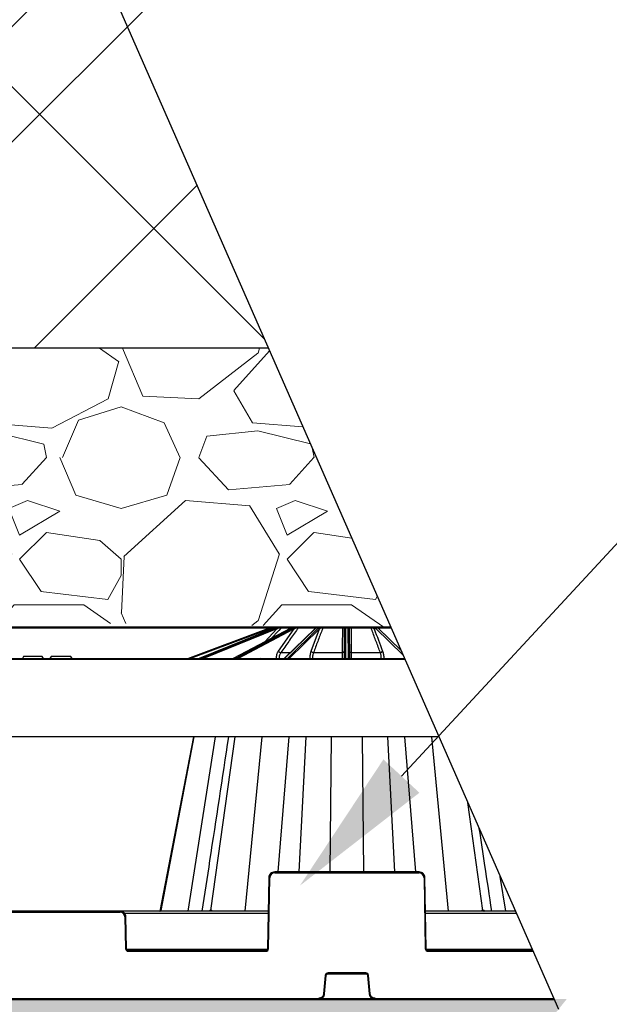
# Model space of a CAD drawing. Units: inches. Extents: x 12223 to 39141, y -4258 to 12505.
# Drawn here: x 29631 to 30223, y 976 to 1966 of the extents above; entities that cross this region are included whole.
import ezdxf
from ezdxf import colors
from ezdxf.entities.mleader import LeaderData, LeaderLine
from ezdxf.math import Vec2, Vec3

# ---------------------------------------------------------------- set-up
doc = ezdxf.new("R2010")
doc.units = ezdxf.units.IN
doc.header["$LTSCALE"] = 0.25
doc.header["$MEASUREMENT"] = 0
doc.layers.add('300', color=7, linetype='Continuous')
doc.layers.add('Text', color=7, linetype='Continuous')
doc.layers.add('Geotextile', color=7, linetype='Continuous', true_color=0x3e5d76)
doc.layers.add('Hatching', color=7, linetype='Continuous', lineweight=0)
doc.styles.get("Standard").update_dxf_attribs({"font": 'arial.ttf'})

msp = doc.modelspace()

# ---------------------------------------------------------------- hatches: boundary and pattern name
at = {"layer": 'Hatching', "transparency": 33554559}
h = msp.add_hatch(dxfattribs=at)
h.set_pattern_fill('ANSI37', color=256, scale=77.019153)
h.set_pattern_definition([(45, (31148.78, 6251.19), (-172.913, 172.913), []), (135, (31148.78, 6251.19), (-172.913, -172.913), [])])
h.paths.add_polyline_path([(28116.1196, 2407.6393), (28116.1196, 2235.1235), (27684.6593, 2234.5092), (27681.8799, 1635.4389), (29880.7551, 1635.4389), (29541.9031, 2407.6393)])
h = msp.add_hatch(dxfattribs=at)
h.set_pattern_fill('GRAVEL', color=256, scale=269)
h.set_pattern_definition([(228.012788, (-17150.096, 716.695), (-2152, -2421), [36.1902, -3582.8347]), (184.96974, (-17174.306, 689.795), (3228, 269), [62.1035, -6148.2438]), (132.510447, (-17236.176, 684.415), (2690, -2959), [43.79, -4335.2128]), (267.27369, (-17341.086, 617.165), (269, 5380), [56.554, -5598.8471]), (292.833654, (-17343.776, 560.675), (-1345, 3228), [55.4557, -5490.1214]), (357.27369, (-17322.256, 509.565), (-5380, 269), [56.554, -5598.8471]), (37.69424, (-17265.766, 506.875), (-3497, -2690), [74.7898, -7404.1843]), (72.255328, (-17206.586, 552.605), (1883, 5918), [70.6093, -6990.3205]), (121.429566, (-17185.066, 619.855), (-2152, 3497), [56.7456, -5617.8157]), (175.23636, (-17214.656, 668.275), (2959, -269), [64.7838, -3174.4051]), (222.397438, (-17279.216, 673.655), (-3228, -2959), [83.7795, -8294.1779]), (138.814075, (-17074.776, 614.475), (-1883, 1614), [28.595, -2830.9143]), (171.469234, (-17096.296, 633.305), (3497, -538), [54.4018, -5385.7866]), (225, (-17150.1, 641.38), (-3e-14, -269), [38.0422, -342.3812]), (203.19859, (-17168.926, 673.655), (1345, 538), [20.4865, -2028.1565]), (291.80141, (-17187.756, 665.585), (-269, 807), [28.9721, -1419.6372]), (30.96376, (-17176.996, 638.685), (807, 538), [47.0559, -1521.4702]), (161.56505, (-17136.65, 662.895), (538, -269), [34.0261, -816.6266]), (16.38954, (-17343.776, 665.585), (2690, 807), [47.6668, -4719.0253]), (70.346176, (-17298.046, 679.035), (-1076, -2959), [39.9898, -3958.9827]), (293.19859, (-17136.646, 716.695), (-538, 1345), [40.9727, -2007.6702]), (343.61046, (-17120.506, 679.035), (-2690, 807), [47.6668, -4719.0253]), (339.443955, (-17343.776, 498.805), (-1345, 538), [45.9667, -2252.3703]), (294.77514, (-17300.736, 482.665), (-1345, 2959), [38.5149, -3812.979]), (66.80141, (-17133.956, 447.695), (538, 1345), [40.9727, -2007.6702]), (17.354025, (-17117.816, 485.355), (-3497, -1076), [45.0927, -4464.169]), (69.443955, (-17265.766, 447.695), (-538, -1345), [22.9834, -2275.3536]), (101.30993, (-17150.096, 447.695), (-269, 1076), [13.7163, -1357.92]), (165.96376, (-17152.786, 461.145), (807, -269), [55.4557, -1053.6597]), (186.009006, (-17206.586, 474.595), (2690, 269), [51.3924, -5087.8453]), (303.69007, (-17176.996, 614.475), (-269, 538), [38.7957, -931.0976]), (353.157227, (-17155.476, 582.195), (4573, -538), [67.7326, -6705.5143]), (60.945396, (-17088.226, 574.125), (-1076, -1883), [27.6952, -2741.8293]), (90, (-17074.78, 598.34), (-269, 269), [16.14, -252.86]), (120.256437, (-17211.966, 482.665), (1076, -1883), [37.3706, -3699.6969]), (48.012788, (-17230.796, 514.945), (2152, 2421), [72.3804, -3546.6445]), (0, (-17182.38, 568.75), (269, 269), [69.94, -199.06]), (325.304846, (-17112.436, 568.745), (2690, -1883), [42.5327, -4210.7308]), (254.0546, (-17077.466, 544.535), (-269, -1076), [39.167, -1919.1826]), (207.645975, (-17088.226, 506.875), (-5111, -2690), [63.7705, -6313.2886]), (175.42608, (-17144.716, 477.285), (-3497, 269), [67.4649, -6679.0207])])
h.paths.add_polyline_path([(27703.1878, 1387.3926), (30003.8975, 1354.813), (29880.7551, 1635.4389), (27681.8799, 1635.4389), (27681.5378, 1616.9294), (27705.1493, 1616.3111), (27705.0395, 1610.0208), (27681.3986, 1609.4017), (27679.908, 1528.7831), (27703.6107, 1528.1624), (27703.4995, 1521.7914), (27679.7672, 1521.17), (27678.2747, 1440.4817), (27702.0693, 1439.8586), (27701.9384, 1432.3603), (27694.5865, 1427.2669)])
h = msp.add_hatch(dxfattribs=at)
h.set_pattern_fill('GRAVEL', color=256, scale=269.567035)
h.set_pattern_definition([(228.01279, (1852.386, -3022.106), (-2156.536282, -2426.103318), [36.2665, -3590.387]), (184.96974, (1828.125, -3049.063), (3234.8044236, 269.5670353), [62.2344, -6161.2039]), (132.51045, (1766.124, -3054.454), (2695.670353, -2965.237388), [43.8823, -4344.3511]), (267.27369, (1660.993, -3121.846), (269.5670353, 5391.340706), [56.6732, -5610.6491]), (292.833654, (1658.297, -3178.455), (-1347.8351765, 3234.8044236), [55.5726, -5501.6942]), (357.27369, (1679.863, -3229.673), (-5391.340706, 269.5670353), [56.6732, -5610.6491]), (37.69424, (1736.472, -3232.368), (-3504.371459, -2695.670353), [74.9475, -7419.7918]), (72.25533, (1795.777, -3186.542), (1886.969247, 5930.4747766), [70.7581, -7005.0556]), (121.429566, (1817.342, -3119.15), (-2156.5362824, 3504.371459), [56.8652, -5629.6577]), (175.23636, (1787.69, -3070.628), (2965.237388, -269.567035), [64.9204, -3181.0966]), (222.397438, (1722.9934, -3065.237), (-3234.8044236, -2965.2373883), [83.9561, -8311.6615]), (138.81407, (1927.864, -3124.542), (-1886.969247, 1617.402212), [28.6552, -2836.8816]), (171.469234, (1906.299, -3105.672), (3504.371459, -539.1340706), [54.5164, -5397.1395]), (225, (1852.39, -3097.58), (-3e-14, -269.567), [38.1224, -343.103]), (203.19859, (1833.516, -3065.237), (1347.835177, 539.13407), [20.5297, -2032.4317]), (291.8014, (1814.646, -3073.324), (-269.567035, 808.70111), [29.0332, -1422.6297]), (30.96376, (1825.43, -3100.28), (808.701106, 539.13407), [47.155, -1524.6773]), (161.56505, (1865.86, -3076.02), (539.13407, -269.56704), [34.0978, -818.348]), (16.38954, (1658.297, -3073.324), (2695.670353, 808.701106), [47.7673, -4728.9728]), (70.346176, (1704.124, -3059.845), (-1078.268141, -2965.237388), [40.074, -3967.328]), (293.19859, (1865.864, -3022.106), (-539.13407, 1347.835177), [41.059, -2011.9023]), (343.61046, (1882.038, -3059.845), (-2695.670353, 808.701106), [47.7673, -4728.9728]), (339.44395, (1658.297, -3240.455), (-1347.835177, 539.13407), [46.0636, -2257.1181]), (294.77514, (1701.428, -3256.63), (-1347.835177, 2965.237388), [38.596, -3821.0165]), (66.80141, (1868.56, -3291.673), (539.13407, 1347.835177), [41.059, -2011.9023]), (17.354025, (1884.734, -3253.934), (-3504.371459, -1078.268141), [45.1878, -4473.5791]), (69.44395, (1736.472, -3291.673), (-539.13407, -1347.835177), [23.0318, -2280.15]), (101.30993, (1852.386, -3291.673), (-269.56704, 1078.26814), [13.7452, -1360.7824]), (165.96376, (1849.69, -3278.195), (808.7011, -269.56704), [55.5726, -1055.8808]), (186.009006, (1795.777, -3264.716), (2695.670353, 269.567035), [51.5008, -5098.5702]), (303.69007, (1825.43, -3124.54), (-269.56704, 539.13407), [38.8775, -933.0603]), (353.157227, (1846.994, -3156.89), (4582.6396, -539.1340706), [67.8754, -6719.6492]), (60.9454, (1914.386, -3164.977), (-1078.268141, -1886.969247), [27.7535, -2747.609]), (90, (1927.86, -3140.72), (-269.567, 269.567), [16.174, -253.393]), (120.25644, (1790.385, -3256.63), (1078.268141, -1886.969247), [37.4493, -3707.4956]), (48.01279, (1771.516, -3224.281), (2156.536282, 2426.103318), [72.533, -3554.1206]), (0, (1820.04, -3170.37), (269.567, 269.567), [70.0874, -199.4796]), (325.304846, (1890.125, -3170.368), (2695.670353, -1886.969247), [42.6223, -4219.6067]), (254.0546, (1925.17, -3194.63), (-269.567035, -1078.26814), [39.2495, -1923.2281]), (207.645975, (1914.386, -3232.368), (-5121.7736707, -2695.670353), [63.905, -6326.5966]), (175.42608, (1857.777, -3262.021), (-3504.371459, 269.5670353), [67.6071, -6693.0997])])
h.paths.add_polyline_path([(27855.1768, 981.1513), (27855.3166, 738.0152), (27855.1768, 172.2175), (26703.74, 172.2175), (26703.74, 974.9654), (26075.0799, 974.9654), (25884.296, 738.0152), (26103.74, 738.0152), (26103.74, -52.7825), (28455.3166, -52.7825), (28455.3166, 738.0152), (29984.9475, 738.0152), (30180.712, 981.1513)])

# ---------------------------------------------------------------- linework, layer by layer
at = {"layer": '300'}
for p, q in [((29457.2373, 2600.5817), (30172.397, 970.8242)), ((29880.7551, 1635.4389), (27681.8799, 1635.4389)), ((29799.7501, 1323.5673), (29881.2617, 1353.8392)), ((29881.6045, 1352.9207), (29802.5663, 1323.5673)), ((29886.6682, 1353.8299), (29811.334, 1323.5673)), ((29886.7185, 1353.8392), (29811.361, 1323.5673)), ((29812.4943, 1323.5673), (29887.7507, 1353.8392)), ((29888.4441, 1352.9207), (29815.4714, 1323.5673)), ((29903.0754, 1353.7882), (29845.4419, 1323.5673)), ((29903.2903, 1353.8392), (29845.5594, 1323.5673)), ((29847.6535, 1323.5673), (29905.1975, 1353.8392)), ((29906.136, 1352.9207), (29850.3381, 1323.5673)), ((29877.2983, 1340.2717), (29889.2308, 1353.1975)), ((29880.6825, 1351.4254), (29882.4565, 1353.1975)), ((29886.3259, 1354.29), (29885.3249, 1353.2903)), ((29888.0176, 1354.29), (29886.3259, 1354.29)), ((29886.6682, 1353.8299), (29886.7185, 1353.8392)), ((29887.7507, 1353.8392), (29886.7185, 1353.8392)), ((29887.0209, 1354.5783), (29890.1408, 1354.5783)), ((29890.291, 1354.5783), (29891.7779, 1354.5783)), ((29890.968, 1330.8209), (29906.7376, 1353.1975)), ((29904.8476, 1354.29), (29893.5245, 1354.29)), ((29894.1513, 1354.5783), (29904.6774, 1354.5783)), ((29927.901, 1353.6242), (29896.8083, 1323.5673)), ((29928.4541, 1353.8392), (29897.1389, 1323.5673)), ((29899.875, 1323.5673), (29930.9461, 1353.8392)), ((29931.9868, 1352.9207), (29901.8585, 1323.5673)), ((29905.1975, 1353.8392), (29903.2903, 1353.8392)), ((29905.7785, 1354.5783), (29908.5259, 1354.5783)), ((29927.7482, 1354.29), (29910.8019, 1354.29)), ((29911.2652, 1354.5783), (29928.051, 1354.5783)), ((29923.8301, 1330.8209), (29932.3117, 1353.1975)), ((29927.2433, 1352.9883), (29927.7482, 1354.29)), ((29930.9461, 1353.8392), (29928.4541, 1353.8392)), ((29929.155, 1354.36), (29928.8109, 1354.1413)), ((29929.4792, 1354.5783), (29933.0689, 1354.5783)), ((29955.5174, 1354.29), (29935.5279, 1354.29)), ((29935.757, 1354.5783), (29955.5573, 1354.5783)), ((29957.2665, 1323.5673), (29957.3946, 1352.9207)), ((29957.3946, 1352.9207), (29957.3958, 1353.1975)), ((29957.785, 1354.5783), (29961.6705, 1354.5783)), ((29958.3791, 1353.8392), (29958.247, 1323.5673)), ((29958.3803, 1354.1413), (29958.3791, 1353.8392)), ((29961.0764, 1353.8392), (29958.3791, 1353.8392)), ((29961.0764, 1353.8392), (29961.0752, 1354.1413)), ((29961.2085, 1323.5673), (29961.0764, 1353.8392)), ((29962.0597, 1353.1975), (29962.0609, 1352.9207)), ((29962.0609, 1352.9207), (29962.1889, 1323.5673)), ((29963.8982, 1354.5783), (29983.6985, 1354.5783)), ((29983.9276, 1354.29), (29963.9381, 1354.29)), ((29986.3866, 1354.5783), (29989.9763, 1354.5783)), ((29988.5094, 1353.8392), (30016.136, 1326.9232)), ((29991.0014, 1353.8392), (29988.5094, 1353.8392)), ((30014.1403, 1331.4712), (29991.0014, 1353.8392)), ((29991.4045, 1354.5783), (30004.0005, 1354.5783)), ((30014.0712, 1331.8576), (29991.5545, 1353.6242)), ((30004.1271, 1354.29), (29991.7072, 1354.29)), ((29991.7072, 1354.29), (29992.2125, 1352.988)), ((29893.3004, 1329.4372), (29902.8806, 1329.4372)), ((29926.1247, 1329.4372), (29955.3906, 1329.4372)), ((29964.0648, 1329.4372), (29993.3308, 1329.4372)), ((27872.9742, 1323.5673), (30017.6086, 1323.5673)), ((30018.0387, 1322.5871), (27901.5238, 1322.5871)), ((29634.7122, 1325.5362), (29633.5755, 1323.5673)), ((29653.34, 1325.5362), (29634.7122, 1325.5362)), ((29662.3564, 1325.5362), (29661.2196, 1323.5673)), ((29682.3216, 1325.5362), (29662.3564, 1325.5362)), ((29683.4584, 1323.5673), (29682.3216, 1325.5362)), ((29864.761, 1323.5673), (29864.761, 1322.5871)), ((29884.0862, 1323.5673), (29884.0862, 1322.5871)), ((29888.7761, 1323.5673), (29888.7773, 1323.6274)), ((30052.2692, 1244.809), (27871.6503, 1244.809)), ((29805.5675, 1244.809), (29771.734, 1069.5656)), ((29772.8934, 1070.3142), (29806.3489, 1244.809)), ((29800.0371, 1069.5214), (29827.7532, 1244.809)), ((29822.9559, 1070.3142), (29847.447, 1244.809)), ((29857.571, 1069.5214), (29874.5288, 1244.809)), ((29890.6162, 1108.9006), (29901.541, 1244.809)), ((29911.6491, 1108.9006), (29918.6311, 1244.809)), ((29942.8501, 1108.9006), (29944.1338, 1244.809)), ((29976.6084, 1108.9006), (29975.3248, 1244.809)), ((30007.8095, 1108.9006), (30000.8274, 1244.809)), ((30028.8423, 1108.9006), (30017.9175, 1244.809)), ((30061.8875, 1069.5214), (30044.9297, 1244.809)), ((30096.5026, 1070.3142), (30081.2956, 1178.6618)), ((29887.1658, 1107.9204), (29887.1658, 1108.9006)), ((30032.2927, 1108.9006), (29887.1658, 1108.9006)), ((30032.2927, 1107.9204), (30032.2927, 1108.9006)), ((29881.2598, 1103.0968), (29880.0201, 1032.0768)), ((29881.0045, 1032.0639), (29882.2441, 1103.0839)), ((29887.1658, 1107.9204), (30032.2927, 1107.9204)), ((30037.2144, 1103.0839), (30038.4541, 1032.0639)), ((30039.4384, 1032.0768), (30038.1987, 1103.0968)), ((30119.4214, 1069.5214), (30113.9199, 1104.315)), ((29880.6737, 1069.5214), (29408.7175, 1069.5214)), ((29731.7292, 1068.5412), (29731.7292, 1069.5214)), ((30129.1879, 1069.5214), (30038.7848, 1069.5214)), ((29557.662, 1068.5412), (29731.7292, 1068.5412)), ((29736.0341, 1067.5868), (29880.64, 1067.5868)), ((29736.6508, 1063.7047), (29737.2031, 1032.0639)), ((29738.1875, 1032.0768), (29737.6352, 1063.7176)), ((30038.8186, 1067.5868), (30130.0368, 1067.5868)), ((29879.707, 1031.1095), (29738.5006, 1031.1095)), ((29740.1561, 1029.162), (29740.1561, 1030.1422)), ((29878.0515, 1030.1422), (29740.1561, 1030.1422)), ((29878.0515, 1029.162), (29878.0515, 1030.1422)), ((30146.0435, 1031.1095), (30039.7515, 1031.1095)), ((30041.407, 1029.162), (30041.407, 1030.1422)), ((30146.468, 1030.1422), (30041.407, 1030.1422)), ((29740.1561, 1029.162), (29878.0515, 1029.162)), ((30041.407, 1029.162), (30146.8981, 1029.162)), ((29937.9172, 1004.8074), (29936.3068, 986.4003)), ((29937.2875, 986.3102), (29938.8979, 1004.7173)), ((29978.5991, 1007.5034), (29940.8594, 1007.5034)), ((29940.8594, 1007.5034), (29940.8594, 1006.5146)), ((29940.8594, 1006.5146), (29978.5991, 1006.5146)), ((29978.5991, 1007.5034), (29978.5991, 1006.5146)), ((29980.5606, 1004.7173), (29982.171, 986.3102)), ((29983.1517, 986.4003), (29981.5413, 1004.8074)), ((29931.4031, 981.9069), (29931.4031, 980.9182)), ((29988.0554, 981.9069), (29988.0554, 980.9182))]:
    msp.add_line(p, q, dxfattribs=at)
at = {"layer": '300', "flags": 128}
for points in [[(29893.5245, 1354.29), (29891.2221, 1351.7956), (29883.67, 1343.6127)], [(29903.0754, 1353.7882), (29903.1596, 1353.8217), (29903.2903, 1353.8392)], [(29805.568, 1244.809), (29784.1385, 1133.8134), (29771.726, 1069.5214)], [(29772.8934, 1070.3142), (29772.877, 1070.3142), (29772.8607, 1070.3142), (29772.8445, 1070.3142), (29772.8285, 1070.3142), (29772.8126, 1070.3142), (29772.7969, 1070.3142), (29772.7812, 1070.3142), (29772.7657, 1070.3142)], [(29773.0296, 1070.3142), (29773.0121, 1070.3142), (29772.9947, 1070.3142), (29772.9775, 1070.3142), (29772.9604, 1070.3142), (29772.9435, 1070.3142), (29772.9267, 1070.3142), (29772.91, 1070.3142), (29772.8934, 1070.3142)], [(29822.9559, 1070.3142), (29822.9109, 1070.3142), (29822.866, 1070.3142), (29822.8212, 1070.3142), (29822.7765, 1070.3142), (29822.7319, 1070.3142), (29822.6874, 1070.3142), (29822.6429, 1070.3142), (29822.5986, 1070.3142)], [(29823.3196, 1070.3142), (29823.2738, 1070.3142), (29823.2281, 1070.3142), (29823.1825, 1070.3142), (29823.137, 1070.3142), (29823.0916, 1070.3142), (29823.0463, 1070.3142), (29823.001, 1070.3142), (29822.9559, 1070.3142)], [(30096.5026, 1070.3142), (30096.4575, 1070.3142), (30096.4123, 1070.3142), (30096.367, 1070.3142), (30096.3216, 1070.3142), (30096.2761, 1070.3142), (30096.2305, 1070.3142), (30096.1848, 1070.3142), (30096.1391, 1070.3142)], [(30096.8601, 1070.3142), (30096.8158, 1070.3142), (30096.7713, 1070.3142), (30096.7268, 1070.3142), (30096.6821, 1070.3142), (30096.6374, 1070.3142), (30096.5926, 1070.3142), (30096.5476, 1070.3142), (30096.5026, 1070.3142)]]:
    msp.add_lwpolyline(points, dxfattribs=at)
at = {"layer": '300'}
for centre, radius, start, end in [((29885.3747, 1342.7646), 11.8137, 105.6329957, 110.374105), ((29730.4705, 1297.0529), 161.1294, 20.2871801, 20.6358183), ((29885.3747, 1342.7689), 10.8293, 105.6329957, 110.374105), ((29681.9508, 1297.3447), 208.1395, 15.565716, 15.8355807), ((29885.5594, 1354.0029), 0.6043, 107.8032342, 178.6456119), ((29887.021, 1353.5963), 0.9821, 90.0081524, 135.0584256), ((29887.1659, 1352.6768), 1.3012, 10.8000057, 63.2942213), ((29888.0307, 1353.0836), 1.2055, 5.4256168, 61.33541), ((29892.9051, 1354.115), 1.2187, 157.6546756, 184.602089), ((29894.1603, 1353.7334), 0.845, 90.6060775, 138.7995289), ((29905.0054, 1352.7043), 1.1511, 10.8349941, 80.3921842), ((29905.6622, 1353.0762), 1.0822, 6.4363518, 79.7995712), ((29908.1714, 1354.0759), 0.6149, 354.5223397, 54.7895446), ((29911.3008, 1354.0048), 0.5746, 93.5538324, 150.2468174), ((29928.1303, 1354.1919), 0.3945, 101.5967734, 165.6039015), ((29928.4408, 1353.0549), 0.7845, 89.0250318, 133.4726005), ((29928.8047, 1353.3343), 0.807, 89.557548, 125.8034449), ((29929.4795, 1353.6016), 0.9767, 90.0172319, 126.9433644), ((29930.9131, 1352.7531), 1.0867, 8.8708223, 88.2611498), ((29931.2614, 1353.0858), 1.0562, 6.0702632, 87.8726661), ((29932.9631, 1353.9086), 0.678, 9.2197282, 81.0227912), ((29935.8723, 1354.2515), 0.3465, 109.4251605, 173.6310181), ((29956.2977, 1354.329), 0.7813, 161.3920522, 182.865297), ((29957.8133, 1353.711), 0.8678, 91.8704655, 159.3375245), ((29958.3488, 1352.8848), 0.9549, 88.1842502, 177.8506716), ((29958.3622, 1353.1749), 0.9666, 88.9253268, 178.6560356), ((29961.0933, 1353.1749), 0.9666, 1.3439644, 91.0746732), ((29961.1066, 1352.8848), 0.9549, 2.1493284, 91.8157498), ((29961.6422, 1353.711), 0.8678, 20.6624755, 88.1295345), ((29963.1578, 1354.329), 0.7813, 357.134703, 18.6079478), ((29983.5832, 1354.2515), 0.3465, 6.3689819, 70.5748395), ((29986.4924, 1353.9086), 0.678, 98.9772088, 170.7802718), ((29988.194, 1353.0858), 1.0562, 92.1273339, 173.9297368), ((29988.5424, 1352.7531), 1.0867, 91.7388502, 171.1291777), ((29989.976, 1353.6016), 0.9767, 53.1813003, 89.9828546), ((29990.6508, 1353.3343), 0.807, 54.1926633, 90.4424818), ((29991.0147, 1353.0549), 0.7845, 46.5273995, 90.9749682), ((29991.3252, 1354.1919), 0.3945, 14.3960985, 78.4032266), ((29893.6978, 1332.7648), 3.3512, 215.4544055, 263.1887223), ((29926.1123, 1332.0112), 2.574, 207.544114, 270.2755929), ((29955.5966, 1331.16), 1.7351, 263.1830999, 348.7283966), ((29963.8589, 1331.16), 1.7351, 191.2716034, 276.8169001), ((29993.3431, 1332.0112), 2.574, 269.7244071, 332.455886), ((29868.6594, 1322.6449), 0.925, 356.4135514, 85.6207509), ((29872.6381, 1322.6449), 0.925, 356.4135514, 85.6207509), ((29891.4955, 1384.5213), 60.9545, 267.4441601, 269.7654028), ((29924.714, 1358.4875), 34.9205, 266.6304979, 270.2142893), ((29956.0321, 1335.366), 11.8033, 268.3953669, 276.0043221), ((29963.4233, 1335.366), 11.8033, 263.9956779, 271.6046331), ((29994.7415, 1358.4875), 34.9205, 269.7857107, 273.3695021), ((29881.0135, 1046.684), 56.4133, 88.7500655, 89.7498917), ((29887.1658, 1102.998), 4.9224, 90, 179), ((30032.2927, 1102.998), 4.9224, 1, 90), ((30038.445, 1046.684), 56.4133, 90.2501083, 91.2499345), ((29771.8178, 1070.4844), 0.9631, 270.6580022, 349.8196136), ((29771.948, 1070.4814), 0.9601, 270.7571547, 349.9704325), ((29772.0868, 1070.4782), 0.9569, 270.8628464, 350.1320481), ((29821.7813, 1070.3295), 0.8174, 278.6429598, 358.9258212), ((29822.1437, 1070.3232), 0.8122, 279.1649622, 359.3605724), ((29822.5123, 1070.3171), 0.8072, 279.7063864, 359.7974522), ((30096.9462, 1070.317), 0.8072, 180.1965379, 260.2860566), ((30097.3148, 1070.3232), 0.8122, 180.6389923, 260.8340257), ((30097.6773, 1070.3294), 0.8174, 181.0684034, 261.3501967), ((29731.7292, 1063.6188), 4.9224, 1, 90), ((29737.8814, 1007.3048), 56.4133, 90.2501083, 91.2499345), ((29738.4337, 975.664), 56.4133, 90.2501083, 91.2499345), ((29740.1561, 1032.1154), 2.9534, 181, 270), ((29878.0515, 1032.1154), 2.9534, 270, 359), ((29879.7739, 975.664), 56.4133, 88.7500655, 89.7498917), ((30039.6846, 975.664), 56.4133, 90.2501083, 91.2499345), ((30041.407, 1032.1154), 2.9534, 181, 270), ((29940.8594, 1004.55), 2.9534, 90, 175), ((29933.2248, 948.3472), 56.6548, 84.2530393, 85.2490574), ((29978.5991, 1004.55), 2.9534, 5, 90), ((29986.2337, 948.3472), 56.6548, 94.7509426, 95.7469607), ((29931.6144, 929.9401), 56.6548, 84.2530393, 85.2490574), ((29987.8442, 929.9401), 56.6548, 94.7509426, 95.7469607)]:
    msp.add_arc(centre, radius, start, end, dxfattribs=at)
for centre, major_axis, ratio, start_param, end_param in [((29890.5014, 1342.7646), (0.1235, 11.8132), 0.92386475, 0.28250211, 0.36525008), ((29891.5675, 1342.7646), (-0.1235, 11.8132), 0.92386475, 0.26319238, 0.34594035), ((29891.9443, 1342.7689), (-0.1235, 10.8287), 0.92386195, 0.26231494, 0.34506291), ((29906.1672, 1342.7646), (0.0668, 11.8136), 0.70709547, 0.27684684, 0.3595948), ((29908.1371, 1342.7646), (-0.0668, 11.8136), 0.70709547, 0.26884766, 0.35159562), ((29908.8333, 1342.7689), (-0.0668, 10.8292), 0.70709332, 0.26848409, 0.35123206), ((29929.9871, 1342.7646), (0.0511, 11.8137), 0.38267731, 0.27450396, 0.35725193), ((29932.561, 1342.7646), (-0.0511, 11.8137), 0.38267731, 0.27119053, 0.3539385), ((29933.4705, 1342.7689), (-0.0511, 10.8292), 0.38267615, 0.27103993, 0.3537879), ((29985.985, 1342.7689), (0.0511, 10.8292), 0.38267615, 5.92939741, 6.01214538), ((29986.8945, 1342.7646), (0.0511, 11.8137), 0.38267731, 5.92924681, 6.01199477), ((29989.4683, 1342.7646), (-0.0511, 11.8137), 0.38267731, 5.92593338, 6.00868135)]:
    msp.add_ellipse(centre, major_axis=major_axis, ratio=ratio, start_param=start_param, end_param=end_param, dxfattribs=at)
for points, knots in [([(29882.1912, 1354.1413), (29882.7241, 1354.2904), (29883.2626, 1354.4008), (29884.3465, 1354.5462), (29884.8753, 1354.5783), (29885.3747, 1354.5783)], [0, 0, 0, 0, 0.5, 0.5, 1, 1, 1, 1]), ([(29884.9553, 1354.0172), (29884.5476, 1353.9359), (29884.1253, 1353.8245), (29883.28, 1353.5465), (29882.8645, 1353.3829), (29882.4565, 1353.1975)], [0, 0, 0, 0, 0.5, 0.5, 1, 1, 1, 1]), ([(29886.3259, 1354.29), (29886.3131, 1354.2876), (29886.2567, 1354.2764), (29886.0823, 1354.2418), (29885.9695, 1354.2194), (29885.5835, 1354.1425), (29885.279, 1354.0818), (29884.9553, 1354.0172)], [0, 0, 0, 0, 0.25, 0.25, 0.5, 0.5, 1, 1, 1, 1]), ([(29885.3747, 1354.5783), (29885.5886, 1354.5783), (29885.7902, 1354.5783), (29886.1645, 1354.5783), (29886.3392, 1354.5783), (29886.7912, 1354.5783), (29886.9929, 1354.5783), (29887.0209, 1354.5783)], [0, 0, 0, 0, 0.25, 0.25, 0.5, 0.5, 1, 1, 1, 1]), ([(29890.291, 1354.5783), (29889.9225, 1354.5783), (29889.4772, 1354.5446), (29888.5545, 1354.4002), (29888.0705, 1354.2905), (29887.5776, 1354.1413)], [0, 0, 0, 0, 0.5, 0.5, 1, 1, 1, 1]), ([(29888.6089, 1354.1413), (29889.101, 1354.2904), (29889.6099, 1354.4008), (29890.6792, 1354.5462), (29891.2228, 1354.5783), (29891.7779, 1354.5783)], [0, 0, 0, 0, 0.5, 0.5, 1, 1, 1, 1]), ([(29891.6903, 1354.0172), (29891.247, 1353.9359), (29890.8216, 1353.8245), (29889.9978, 1353.5465), (29889.6075, 1353.3829), (29889.2308, 1353.1975)], [0, 0, 0, 0, 0.5, 0.5, 1, 1, 1, 1]), ([(29893.5245, 1354.29), (29893.4436, 1354.2876), (29893.3258, 1354.2764), (29893.0444, 1354.2418), (29892.888, 1354.2194), (29892.3912, 1354.1425), (29892.0424, 1354.0818), (29891.6903, 1354.0172)], [0, 0, 0, 0, 0.25, 0.25, 0.5, 0.5, 1, 1, 1, 1]), ([(29891.7779, 1354.5783), (29892.0194, 1354.5783), (29892.2556, 1354.5783), (29892.7157, 1354.5783), (29892.9422, 1354.5783), (29893.5773, 1354.5783), (29893.9387, 1354.5783), (29894.1513, 1354.5783)], [0, 0, 0, 0, 0.25, 0.25, 0.5, 0.5, 1, 1, 1, 1]), ([(29910.8019, 1354.29), (29910.2164, 1353.4585), (29909.6308, 1352.6271), (29909.0452, 1351.7956), (29906.4322, 1348.0853), (29903.8191, 1344.3746), (29901.2058, 1340.6637), (29898.5707, 1336.9217), (29895.9356, 1333.1796), (29893.3004, 1329.4372)], [0.0002072473, 0.0002072473, 0.0002072473, 0.0002072473, 0.002, 0.002, 0.002, 0.0100000001, 0.0100000001, 0.0100000001, 0.018066977, 0.018066977, 0.018066977, 0.018066977]), ([(29905.7785, 1354.5783), (29905.5981, 1354.5783), (29905.3179, 1354.5446), (29904.6839, 1354.4002), (29904.3258, 1354.2905), (29903.9483, 1354.1413)], [0, 0, 0, 0, 0.5, 0.5, 1, 1, 1, 1]), ([(29905.8539, 1354.1413), (29906.2303, 1354.2904), (29906.632, 1354.4008), (29907.524, 1354.5462), (29907.9995, 1354.5783), (29908.5259, 1354.5783)], [0, 0, 0, 0, 0.5, 0.5, 1, 1, 1, 1]), ([(29908.7835, 1354.0172), (29908.372, 1353.9359), (29908.0083, 1353.8245), (29907.3313, 1353.5465), (29907.0256, 1353.3829), (29906.7376, 1353.1975)], [0, 0, 0, 0, 0.5, 0.5, 1, 1, 1, 1]), ([(29908.5259, 1354.5783), (29908.7582, 1354.5783), (29908.9931, 1354.5783), (29909.4689, 1354.5783), (29909.7128, 1354.5783), (29910.4343, 1354.5783), (29910.9003, 1354.5783), (29911.2652, 1354.5783)], [0, 0, 0, 0, 0.25, 0.25, 0.5, 0.5, 1, 1, 1, 1]), ([(29910.8019, 1354.29), (29910.6653, 1354.2876), (29910.504, 1354.2764), (29910.1584, 1354.2418), (29909.9823, 1354.2194), (29909.4502, 1354.1425), (29909.1102, 1354.0818), (29908.7835, 1354.0172)], [0, 0, 0, 0, 0.25, 0.25, 0.5, 0.5, 1, 1, 1, 1]), ([(29935.5279, 1354.29), (29935.2134, 1353.4585), (29934.8989, 1352.6271), (29934.5844, 1351.7956), (29933.1808, 1348.0853), (29931.7769, 1344.3746), (29930.3728, 1340.6637), (29928.957, 1336.9217), (29927.5409, 1333.1796), (29926.1247, 1329.4372)], [0.0002072473, 0.0002072473, 0.0002072473, 0.0002072473, 0.002, 0.002, 0.002, 0.0100000001, 0.0100000001, 0.0100000001, 0.018066977, 0.018066977, 0.018066977, 0.018066977]), ([(29928.5947, 1354.0172), (29928.5928, 1354.0495), (29928.5794, 1354.0806), (29928.5233, 1354.14), (29928.4801, 1354.1685), (29928.3534, 1354.2194), (29928.2705, 1354.2419), (29928.0478, 1354.2764), (29927.9101, 1354.2876), (29927.7482, 1354.29)], [0, 0, 0, 0, 0.25, 0.25, 0.5, 0.5, 0.75, 0.75, 1, 1, 1, 1]), ([(29928.3325, 1353.9887), (29928.2951, 1353.9609), (29928.1461, 1353.8501), (29928.006, 1353.7209), (29927.901, 1353.6242)], [0, 0, 0, 0, 0.25090555, 1, 1, 1, 1]), ([(29928.051, 1354.5783), (29928.2711, 1354.5783), (29928.4654, 1354.5783), (29928.8089, 1354.5783), (29928.9533, 1354.5783), (29929.1874, 1354.5783), (29929.2786, 1354.5783), (29929.4117, 1354.5783), (29929.4553, 1354.5783), (29929.4792, 1354.5783)], [0, 0, 0, 0, 0.25, 0.25, 0.5, 0.5, 0.75, 0.75, 1, 1, 1, 1]), ([(29928.8552, 1354.3371), (29928.8357, 1354.3251), (29928.7428, 1354.2676), (29928.5384, 1354.1412), (29928.3555, 1354.0043), (29928.33, 1353.9852)], [0, 0, 0, 0, 0.18569061, 0.88612092, 1, 1, 1, 1]), ([(29928.9126, 1354.3727), (29928.9116, 1354.372), (29928.9095, 1354.3706), (29928.8733, 1354.3482), (29928.8552, 1354.3371)], [0, 0, 0, 0, 0.50278471, 1, 1, 1, 1]), ([(29929.4792, 1354.5783), (29929.4861, 1354.5778), (29929.503, 1354.5766), (29929.2841, 1354.4404), (29929.155, 1354.36)], [0, 0, 0, 0, 0.41015112, 1, 1, 1, 1]), ([(29931.3007, 1354.1413), (29931.504, 1354.2904), (29931.7374, 1354.4008), (29932.3162, 1354.5462), (29932.6514, 1354.5783), (29933.0689, 1354.5783)], [0, 0, 0, 0, 0.5, 0.5, 1, 1, 1, 1]), ([(29933.6324, 1354.0172), (29933.3154, 1353.9359), (29933.0688, 1353.8245), (29932.6417, 1353.5465), (29932.4671, 1353.3829), (29932.3117, 1353.1975)], [0, 0, 0, 0, 0.5, 0.5, 1, 1, 1, 1]), ([(29933.0689, 1354.5783), (29933.2566, 1354.5783), (29933.4544, 1354.5783), (29933.8735, 1354.5783), (29934.0976, 1354.5783), (29934.7957, 1354.5783), (29935.2954, 1354.5783), (29935.757, 1354.5783)], [0, 0, 0, 0, 0.25, 0.25, 0.5, 0.5, 1, 1, 1, 1]), ([(29935.5279, 1354.29), (29935.3562, 1354.2876), (29935.1761, 1354.2764), (29934.8189, 1354.2418), (29934.6499, 1354.2194), (29934.1636, 1354.1425), (29933.8841, 1354.0818), (29933.6324, 1354.0172)], [0, 0, 0, 0, 0.25, 0.25, 0.5, 0.5, 1, 1, 1, 1]), ([(29955.3906, 1329.4372), (29955.3952, 1330.365), (29955.3998, 1331.2928), (29955.4044, 1332.2206), (29955.4227, 1335.9318), (29955.4414, 1339.6429), (29955.4603, 1343.3536), (29955.479, 1346.9993), (29955.4979, 1350.6448), (29955.5174, 1354.29)], [0, 0, 0, 0, 0.002, 0.002, 0.002, 0.01, 0.01, 0.01, 0.0178597297, 0.0178597297, 0.0178597297, 0.0178597297]), ([(29957.0014, 1354.0172), (29956.9322, 1354.0495), (29956.8531, 1354.0806), (29956.6692, 1354.14), (29956.5632, 1354.1685), (29956.3201, 1354.2194), (29956.1836, 1354.2419), (29955.8705, 1354.2764), (29955.6979, 1354.2876), (29955.5174, 1354.29)], [0, 0, 0, 0, 0.25, 0.25, 0.5, 0.5, 0.75, 0.75, 1, 1, 1, 1]), ([(29955.5573, 1354.5783), (29955.8013, 1354.5783), (29956.0346, 1354.5783), (29956.4825, 1354.5783), (29956.6912, 1354.5783), (29957.0688, 1354.5783), (29957.2401, 1354.5783), (29957.5397, 1354.5783), (29957.6705, 1354.5783), (29957.785, 1354.5783)], [0, 0, 0, 0, 0.25, 0.25, 0.5, 0.5, 0.75, 0.75, 1, 1, 1, 1]), ([(29957.3958, 1353.1975), (29957.3966, 1353.3829), (29957.3797, 1353.5458), (29957.2691, 1353.8219), (29957.1758, 1353.9358), (29957.0014, 1354.0172)], [0, 0, 0, 0, 0.5, 0.5, 1, 1, 1, 1]), ([(29957.785, 1354.5783), (29958.0306, 1354.5783), (29958.1769, 1354.5446), (29958.3511, 1354.4002), (29958.3809, 1354.2905), (29958.3803, 1354.1413)], [0, 0, 0, 0, 0.5, 0.5, 1, 1, 1, 1]), ([(29961.0752, 1354.1413), (29961.0746, 1354.2904), (29961.1041, 1354.4008), (29961.2817, 1354.5462), (29961.4255, 1354.5783), (29961.6705, 1354.5783)], [0, 0, 0, 0, 0.5, 0.5, 1, 1, 1, 1]), ([(29961.6705, 1354.5783), (29961.785, 1354.5783), (29961.9156, 1354.5783), (29962.2142, 1354.5783), (29962.3844, 1354.5783), (29962.9528, 1354.5783), (29963.4101, 1354.5783), (29963.8982, 1354.5783)], [0, 0, 0, 0, 0.25, 0.25, 0.5, 0.5, 1, 1, 1, 1]), ([(29962.4541, 1354.0172), (29962.2799, 1353.9359), (29962.1878, 1353.8245), (29962.0757, 1353.5465), (29962.0588, 1353.3829), (29962.0597, 1353.1975)], [0, 0, 0, 0, 0.5, 0.5, 1, 1, 1, 1]), ([(29963.9381, 1354.29), (29963.7575, 1354.2876), (29963.5859, 1354.2764), (29963.2715, 1354.2418), (29963.1354, 1354.2194), (29962.7689, 1354.1425), (29962.5925, 1354.0818), (29962.4541, 1354.0172)], [0, 0, 0, 0, 0.25, 0.25, 0.5, 0.5, 1, 1, 1, 1]), ([(29963.9381, 1354.29), (29963.9425, 1353.4585), (29963.9469, 1352.6271), (29963.9513, 1351.7956), (29963.9709, 1348.0853), (29963.99, 1344.3746), (29964.0088, 1340.6637), (29964.0278, 1336.9217), (29964.0464, 1333.1796), (29964.0648, 1329.4372)], [0.0002072473, 0.0002072473, 0.0002072473, 0.0002072473, 0.002, 0.002, 0.002, 0.0100000001, 0.0100000001, 0.0100000001, 0.018066977, 0.018066977, 0.018066977, 0.018066977]), ([(29983.6985, 1354.5783), (29983.9292, 1354.5783), (29984.166, 1354.5783), (29984.6501, 1354.5783), (29984.8915, 1354.5783), (29985.355, 1354.5783), (29985.5805, 1354.5783), (29986.0008, 1354.5783), (29986.1989, 1354.5783), (29986.3866, 1354.5783)], [0, 0, 0, 0, 0.25, 0.25, 0.5, 0.5, 0.75, 0.75, 1, 1, 1, 1]), ([(29993.3308, 1329.4372), (29992.9797, 1330.365), (29992.6285, 1331.2928), (29992.2775, 1332.2206), (29990.8731, 1335.9318), (29989.4689, 1339.6429), (29988.0649, 1343.3536), (29986.6855, 1346.9993), (29985.3064, 1350.6448), (29983.9276, 1354.29)], [0, 0, 0, 0, 0.002, 0.002, 0.002, 0.01, 0.01, 0.01, 0.0178597297, 0.0178597297, 0.0178597297, 0.0178597297]), ([(29985.8231, 1354.0172), (29985.6973, 1354.0495), (29985.5644, 1354.0806), (29985.2807, 1354.14), (29985.128, 1354.1685), (29984.8056, 1354.2194), (29984.6362, 1354.2419), (29984.2804, 1354.2764), (29984.0992, 1354.2876), (29983.9276, 1354.29)], [0, 0, 0, 0, 0.25, 0.25, 0.5, 0.5, 0.75, 0.75, 1, 1, 1, 1]), ([(29987.1438, 1353.1975), (29986.9884, 1353.3829), (29986.8142, 1353.5458), (29986.3912, 1353.8219), (29986.1404, 1353.9358), (29985.8231, 1354.0172)], [0, 0, 0, 0, 0.5, 0.5, 1, 1, 1, 1]), ([(29986.3866, 1354.5783), (29986.805, 1354.5783), (29987.1479, 1354.5446), (29987.7186, 1354.4002), (29987.9513, 1354.2905), (29988.1548, 1354.1413)], [0, 0, 0, 0, 0.5, 0.5, 1, 1, 1, 1]), ([(29990.6446, 1354.1413), (29990.4401, 1354.2904), (29990.2613, 1354.4008), (29990.0105, 1354.5462), (29989.9411, 1354.5783), (29989.9763, 1354.5783)], [0, 0, 0, 0, 0.5, 0.5, 1, 1, 1, 1]), ([(29989.9763, 1354.5783), (29990.0002, 1354.5783), (29990.0437, 1354.5783), (29990.1764, 1354.5783), (29990.2668, 1354.5783), (29990.6189, 1354.5783), (29990.9642, 1354.5783), (29991.4045, 1354.5783)], [0, 0, 0, 0, 0.25, 0.25, 0.5, 0.5, 1, 1, 1, 1]), ([(29991.096, 1353.9952), (29991.0556, 1354.0288), (29990.8471, 1354.2025), (29990.6644, 1354.2945), (29990.5386, 1354.3757), (29990.5438, 1354.3721), (29990.5448, 1354.3713)], [0, 0, 0, 0, 0.1383903, 0.71400836, 0.93983729, 1, 1, 1, 1]), ([(29991.7072, 1354.29), (29991.5453, 1354.2876), (29991.4084, 1354.2764), (29991.1847, 1354.2418), (29991.102, 1354.2194), (29990.9112, 1354.1425), (29990.8647, 1354.0818), (29990.8608, 1354.0172)], [0, 0, 0, 0, 0.25, 0.25, 0.5, 0.5, 1, 1, 1, 1]), ([(29991.5545, 1353.6242), (29991.5199, 1353.6571), (29991.3813, 1353.789), (29991.2338, 1353.9031), (29991.123, 1353.9887)], [0, 0, 0, 0, 0.24917091, 1, 1, 1, 1]), ([(29888.7773, 1323.6274), (29888.7918, 1324.3021), (29888.852, 1324.9737), (29889.0568, 1326.2738), (29889.2013, 1326.9068), (29889.5763, 1328.1379), (29889.8057, 1328.7292), (29890.3327, 1329.8293), (29890.6318, 1330.3437), (29890.968, 1330.8209)], [0, 0, 0, 0, 0.25, 0.25, 0.5, 0.5, 0.75, 0.75, 1, 1, 1, 1]), ([(29893.3004, 1329.4372), (29893.0236, 1329.0479), (29892.7776, 1328.6281), (29892.3441, 1327.7305), (29892.1555, 1327.248), (29891.8473, 1326.2434), (29891.7286, 1325.7269), (29891.5606, 1324.6659), (29891.5114, 1324.1179), (29891.4998, 1323.5673)], [0, 0, 0, 0, 0.25, 0.25, 0.5, 0.5, 0.75, 0.75, 1, 1, 1, 1]), ([(29922.6615, 1323.6274), (29922.6678, 1324.3021), (29922.6987, 1324.9737), (29922.8065, 1326.2738), (29922.8832, 1326.9068), (29923.0833, 1328.1379), (29923.206, 1328.7292), (29923.4886, 1329.8293), (29923.6492, 1330.3437), (29923.8301, 1330.8209)], [0, 0, 0, 0, 0.25, 0.25, 0.5, 0.5, 0.75, 0.75, 1, 1, 1, 1]), ([(29926.1247, 1329.4372), (29925.9741, 1329.0479), (29925.8405, 1328.6281), (29925.6055, 1327.7305), (29925.5035, 1327.248), (29925.3374, 1326.2434), (29925.2739, 1325.7269), (29925.1848, 1324.6659), (29925.1594, 1324.1179), (29925.1546, 1323.5673)], [0, 0, 0, 0, 0.25, 0.25, 0.5, 0.5, 0.75, 0.75, 1, 1, 1, 1]), ([(29955.3826, 1323.5673), (29955.3853, 1324.1179), (29955.3876, 1324.6659), (29955.391, 1325.7269), (29955.3923, 1326.2434), (29955.3937, 1327.248), (29955.3939, 1327.7305), (29955.3931, 1328.6281), (29955.3922, 1329.0479), (29955.3906, 1329.4372)], [0, 0, 0, 0, 0.25, 0.25, 0.5, 0.5, 0.75, 0.75, 1, 1, 1, 1]), ([(29964.0648, 1329.4372), (29964.0633, 1329.0479), (29964.0624, 1328.6281), (29964.0616, 1327.7305), (29964.0618, 1327.248), (29964.0632, 1326.2434), (29964.0645, 1325.7269), (29964.0679, 1324.6659), (29964.0702, 1324.1179), (29964.0729, 1323.5673)], [0, 0, 0, 0, 0.25, 0.25, 0.5, 0.5, 0.75, 0.75, 1, 1, 1, 1]), ([(29994.3009, 1323.5673), (29994.296, 1324.1179), (29994.2707, 1324.6659), (29994.1816, 1325.7269), (29994.1181, 1326.2434), (29993.952, 1327.248), (29993.85, 1327.7305), (29993.615, 1328.6281), (29993.4813, 1329.0479), (29993.3308, 1329.4372)], [0, 0, 0, 0, 0.25, 0.25, 0.5, 0.5, 0.75, 0.75, 1, 1, 1, 1]), ([(29995.6254, 1330.8209), (29995.8062, 1330.3437), (29995.9669, 1329.8293), (29996.2495, 1328.7292), (29996.3722, 1328.1379), (29996.5723, 1326.9068), (29996.649, 1326.2738), (29996.7568, 1324.9737), (29996.7877, 1324.3021), (29996.794, 1323.6274)], [0, 0, 0, 0, 0.25, 0.25, 0.5, 0.5, 0.75, 0.75, 1, 1, 1, 1]), ([(29840.6863, 1244.809), (29834.3841, 1203.313), (29825.5104, 1144.8868), (29816.6349, 1086.4529), (29814.0631, 1069.5214)], [0.16128401, 0.16128401, 0.16128401, 0.16128401, 0.756978538, 1, 1, 1, 1]), ([(30105.3944, 1069.5214), (30103.0666, 1084.8467), (30098.8679, 1112.4895), (30094.6696, 1140.1306), (30092.799, 1152.447)], [0, 0, 0, 0, 0.219968804, 0.396763406, 0.396763406, 0.396763406, 0.396763406]), ([(29887.1658, 1108.9006), (29885.6324, 1108.9006), (29884.1163, 1108.2786), (29881.9349, 1106.1349), (29881.2866, 1104.6299), (29881.2598, 1103.0968)], [0, 0, 0, 0, 0.5, 0.5, 1, 1, 1, 1]), ([(30038.1987, 1103.0968), (30038.172, 1104.6299), (30037.5237, 1106.1349), (30035.3422, 1108.2786), (30033.8261, 1108.9006), (30032.2927, 1108.9006)], [0, 0, 0, 0, 0.5, 0.5, 1, 1, 1, 1]), ([(29737.6352, 1063.7176), (29737.6084, 1065.2507), (29736.9601, 1066.7557), (29734.7786, 1068.8994), (29733.2625, 1069.5214), (29731.7292, 1069.5214)], [0, 0, 0, 0, 0.5, 0.5, 1, 1, 1, 1]), ([(29772.7657, 1070.3142), (29772.7183, 1070.3016), (29772.6245, 1070.2767), (29772.4571, 1070.0879), (29772.3398, 1069.8091), (29772.2723, 1069.6487)], [0, 0, 0, 0, 0.30335646, 0.59930692, 1, 1, 1, 1]), ([(29773.4622, 1069.5214), (29773.4177, 1069.7315), (29773.3479, 1070.0607), (29773.1819, 1070.2779), (29773.0807, 1070.302), (29773.0296, 1070.3142)], [0, 0, 0, 0, 0.46573811, 0.72979, 1, 1, 1, 1]), ([(29822.5986, 1070.3142), (29822.465, 1070.302), (29822.2011, 1070.2777), (29821.7108, 1070.0603), (29821.4036, 1069.731), (29821.208, 1069.5214)], [0, 0, 0, 0, 0.27133435, 0.53604449, 1, 1, 1, 1]), ([(29824.6227, 1069.5214), (29824.4578, 1069.7315), (29824.1992, 1070.0607), (29823.7243, 1070.2779), (29823.4555, 1070.302), (29823.3196, 1070.3142)], [0, 0, 0, 0, 0.46573812, 0.72979, 1, 1, 1, 1]), ([(30096.1391, 1070.3142), (30096.0026, 1070.302), (30095.7329, 1070.2777), (30095.2581, 1070.0603), (30095.0004, 1069.731), (30094.8363, 1069.5214)], [0, 0, 0, 0, 0.27133427, 0.53604439, 1, 1, 1, 1]), ([(30098.252, 1069.5214), (30098.0553, 1069.7315), (30097.747, 1070.0607), (30097.2565, 1070.2779), (30096.9932, 1070.302), (30096.8601, 1070.3142)], [0, 0, 0, 0, 0.46573812, 0.72979001, 1, 1, 1, 1]), ([(29936.3068, 986.4003), (29936.2965, 986.3024), (29936.2748, 986.0949), (29936.2143, 985.7698), (29936.1237, 985.4158), (29935.994, 985.037), (29935.7431, 984.466), (29935.3374, 983.8247), (29934.7431, 983.1846), (29934.0535, 982.6482), (29933.299, 982.2581), (29932.5488, 982.0278), (29931.9474, 981.9233), (29931.5738, 981.9121), (29931.4031, 981.9069)], [0, 0, 0, 0, 0.04048233, 0.08577564, 0.13582949, 0.19062889, 0.25019341, 0.39209771, 0.50005499, 0.60795958, 0.74991559, 0.8464421, 0.92982755, 1, 1, 1, 1]), ([(29931.4031, 980.9182), (29931.5188, 980.9202), (29931.7491, 980.9242), (29932.0918, 980.9564), (29932.4295, 981.0071), (29932.7614, 981.0775), (29933.0869, 981.1666), (29933.4053, 981.2739), (29933.716, 981.3987), (29934.0184, 981.5405), (29934.3117, 981.6986), (29934.5954, 981.8725), (29934.8688, 982.0615), (29935.1313, 982.2651), (29935.4538, 982.5448), (29935.8207, 982.917), (29936.2078, 983.399), (29936.5443, 983.9197), (29936.8263, 984.4753), (29937.048, 985.062), (29937.2113, 985.6757), (29937.262, 986.0977), (29937.2875, 986.3102)], [0, 0, 0, 0, 0.03967192, 0.07898023, 0.11798542, 0.15674069, 0.19529234, 0.23368019, 0.27193817, 0.31009495, 0.34817457, 0.38619719, 0.42417983, 0.46213715, 0.50008222, 0.57053945, 0.64107812, 0.71179713, 0.78283006, 0.85436153, 0.92664198, 1, 1, 1, 1]), ([(29982.171, 986.3102), (29982.1831, 986.1952), (29982.2071, 985.9661), (29982.2691, 985.6275), (29982.349, 985.2955), (29982.4481, 984.971), (29982.5652, 984.6545), (29982.6999, 984.3467), (29982.8513, 984.048), (29983.0189, 983.7592), (29983.202, 983.4807), (29983.3999, 983.2132), (29983.6121, 982.9573), (29983.8378, 982.7136), (29984.1445, 982.4168), (29984.5472, 982.0837), (29985.0612, 981.74), (29985.6092, 981.4502), (29986.1872, 981.2177), (29986.7911, 981.048), (29987.4166, 980.9387), (29987.8414, 980.925), (29988.0554, 980.9182)], [0, 0, 0, 0, 0.03967218, 0.07898075, 0.11798617, 0.15674167, 0.19529353, 0.23368157, 0.27193972, 0.31009665, 0.34817639, 0.3861991, 0.42418181, 0.46213917, 0.50008425, 0.57054143, 0.64107996, 0.71179873, 0.78283136, 0.85436244, 0.92664246, 1, 1, 1, 1]), ([(29988.0554, 981.9069), (29987.9569, 981.9086), (29987.7481, 981.9122), (29987.4189, 981.9441), (29987.0583, 982.0035), (29986.6699, 982.0997), (29986.0791, 982.3), (29985.405, 982.6482), (29984.7155, 983.1846), (29984.1211, 983.8247), (29983.6667, 984.5424), (29983.3719, 985.2697), (29983.2154, 985.8597), (29983.1717, 986.2308), (29983.1517, 986.4003)], [0, 0, 0, 0, 0.04051529, 0.08582432, 0.13587727, 0.19065963, 0.25019134, 0.39213983, 0.50005197, 0.6080017, 0.74991354, 0.84648591, 0.92987283, 1, 1, 1, 1])]:
    msp.add_open_spline(points, degree=3, knots=knots, dxfattribs=at)
for points in [[(29987.1438, 1353.1975), (29989.9714, 1345.7398), (29992.7985, 1338.2806), (29995.6254, 1330.8209)], [(29654.8424, 1323.5673), (29654.3524, 1324.2295), (29653.8526, 1324.8864), (29653.34, 1325.5362)], [(29740.1561, 1030.1422), (29739.0967, 1030.1422), (29738.2059, 1031.0175), (29738.1875, 1032.0768)], [(29880.0201, 1032.0768), (29880.0016, 1031.0175), (29879.1109, 1030.1422), (29878.0515, 1030.1422)], [(30041.407, 1030.1422), (30040.3476, 1030.1422), (30039.4569, 1031.0175), (30039.4384, 1032.0768)], [(29938.8979, 1004.7173), (29938.9857, 1005.7211), (29939.8518, 1006.5146), (29940.8594, 1006.5146)], [(29978.5991, 1006.5146), (29979.6068, 1006.5146), (29980.4728, 1005.7211), (29980.5606, 1004.7173)]]:
    msp.add_open_spline(points, degree=3, dxfattribs=at)
at = {"layer": 'Geotextile', "lineweight": 50}
for p, q in [((27703.2188, 1354.813), (30003.8975, 1354.813)), ((27855.1768, 981.1513), (30167.8654, 981.1513))]:
    msp.add_line(p, q, dxfattribs=at)

# ---------------------------------------------------------------- leaders
at = {"layer": 'Text'}
ml = msp.add_multileader_mtext('Standard', dxfattribs=at)
ml.set_content('600HD Remote Access Unit ^J(Part #27034) - See NOTE 3', color=256)
ml.set_leader_properties()
ml.build(insert=Vec2(0, 0))
ml.multileader.update_dxf_attribs({"text_right_attachment_type": 6, "dogleg_length": 0.0938, "arrow_head_size": 150})
ctx = ml.context
ctx.base_point, ctx.char_height, ctx.arrow_head_size, ctx.landing_gap_size, ctx.plane_origin = Vec3(29651.141, 2847.2814), 108, 150, 0.1406, Vec3(31349.7678, 2589.0582)
ctx.right_attachment = 6
notes = []
notes.append((ctx, [(0, (1, 1, 0), (29361.132, 2847.2814), (1, 0), 290.009, [(1, [(27702.8471, 1173.4582)], 0, [])])]))
ctx.mtext.insert, ctx.mtext.width, ctx.mtext.flow_direction = Vec3(29651.2816, 2917.1573), 2031.818473, 5
ml = msp.add_multileader_mtext('Standard', dxfattribs=at)
ml.set_content('Half-Layer Top Plate Cover (Part # 314094) TYP.', color=256)
ml.set_leader_properties()
ml.build(insert=Vec2(0, 0))
ml.multileader.update_dxf_attribs({"text_right_attachment_type": 6, "dogleg_length": 0.0938, "arrow_head_size": 150})
ctx = ml.context
ctx.base_point, ctx.char_height, ctx.arrow_head_size, ctx.landing_gap_size, ctx.plane_origin = Vec3(30406.5116, 2335.4503), 108, 150, 0.1406, Vec3(33136.9445, 3113.5447)
ctx.right_attachment = 6
notes.append((ctx, [(0, (1, 1, 0), (30116.5026, 2335.4503), (1, 0), 290.009, [(1, [(29088.5629, 1308.8811)], 0, [])])]))
ctx.mtext.insert, ctx.mtext.width, ctx.mtext.defined_height, ctx.mtext.flow_direction = Vec3(30406.6522, 2389.4503), 1611.125617, 317.4611, 5
ml = msp.add_multileader_mtext('Standard', dxfattribs=at)
ml.set_content('300SD Half-Module (Part #{\\A1;\\fVerdana|b0|i0|c0|p34; 138574})  TYP.', color=256)
ml.set_leader_properties()
ml.build(insert=Vec2(0, 0))
ml.multileader.update_dxf_attribs({"text_right_attachment_type": 6, "dogleg_length": 0.0938, "arrow_head_size": 150})
ctx = ml.context
ctx.base_point, ctx.char_height, ctx.arrow_head_size, ctx.landing_gap_size, ctx.plane_origin = Vec3(30769.077, 1706.9138), 108, 150, 0.1406, Vec3(33379.0502, 2323.5434)
ctx.right_attachment = 6
notes.append((ctx, [(0, (1, 1, 0), (30479.068, 1706.9138), (1, 0), 290.009, [(1, [(29912.5914, 1095.2438)], 0, [])])]))
ctx.mtext.insert, ctx.mtext.width, ctx.mtext.defined_height, ctx.mtext.flow_direction = Vec3(30769.2177, 1760.9138), 1367.284924, 146.5403, 5
ml = msp.add_multileader_mtext('Standard', dxfattribs=at)
ml.set_content('Interior Access Holes - See NOTE 5', color=256)
ml.set_leader_properties()
ml.build(insert=Vec2(0, 0))
ml.multileader.update_dxf_attribs({"text_right_attachment_type": 6, "dogleg_length": 0.36, "arrow_head_size": 161.25})
ctx = ml.context
ctx.base_point, ctx.char_height, ctx.arrow_head_size, ctx.landing_gap_size, ctx.plane_origin = Vec3(28652.371, -398.7473), 110.859375, 161.25, 0.1512, Vec3(27968.9592, -1704.2516)
ctx.right_attachment = 6
notes.append((ctx, [(0, (1, 1, 0), (28314.4648, -398.7473), (1, 0), 337.9063, [(1, [(27821.7391, 1113.1276), (26693.0059, 1143.1305)], 0, [])])]))
ctx.mtext.insert, ctx.mtext.width, ctx.mtext.defined_height, ctx.mtext.flow_direction = Vec3(28652.5222, -342.3723), 1466.499677, 497.7112, 5
for ctx, leaders in notes:
    for number, flags, end, landing, length, lines in leaders:
        leader = LeaderData()
        leader.index, (leader.has_last_leader_line, leader.has_dogleg_vector, leader.attachment_direction) = number, flags
        leader.last_leader_point, leader.dogleg_vector, leader.dogleg_length = Vec3(end), Vec3(landing), length
        for number, points, colour, breaks in lines:
            line = LeaderLine()
            line.index, line.vertices, line.color, line.breaks = number, Vec3.list(points), colors.encode_raw_color(colour), breaks
            leader.lines.append(line)
        ctx.leaders.append(leader)

doc.saveas('drawing.dxf')
